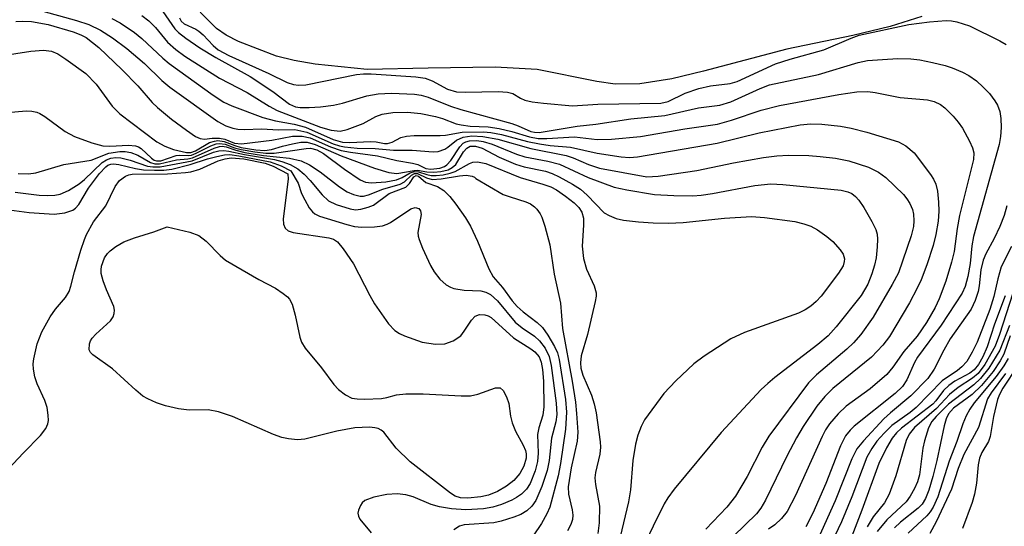
# Model space of a CAD drawing. Units: inches. Extents: x 1243762 to 1249762, y 477457 to 481457.
# Drawn here: x 1245112 to 1245263, y 478695 to 478773 of the extents above; entities that cross this region are included whole.
import ezdxf

# ---------------------------------------------------------------- set-up
doc = ezdxf.new("R2010")
doc.units = ezdxf.units.IN
doc.header["$MEASUREMENT"] = 0
doc.layers.add('HYDRO-Water Body', color=4, linetype='Continuous')
doc.layers.add('Undefined', color=1, linetype='Continuous')

msp = doc.modelspace()

# ---------------------------------------------------------------- linework, layer by layer
at = {"layer": 'HYDRO-Water Body'}
msp.add_lwpolyline([(1245250.77, 478773.38), (1245245.9, 478771.85), (1245240.17, 478770.47), (1245230, 478768.39), (1245217.17, 478764.96), (1245212.29, 478763.81), (1245207.37, 478763.04), (1245203.56, 478762.99), (1245200.73, 478763.4), (1245191.54, 478765.23), (1245185.1, 478765.59), (1245174.77, 478765.46), (1245165.4, 478765.25), (1245157.39, 478766.04), (1245154.16, 478766.6), (1245151.41, 478767.31), (1245145.57, 478769.55), (1245143.69, 478770.52), (1245142.18, 478771.54), (1245139.68, 478774.07)], dxfattribs=at)
at = {"layer": 'Undefined'}
for points, elevation in [([(1245114.52, 478774.49), (1245120.62, 478772.8), (1245122.53, 478772.16), (1245124.33, 478771.3), (1245126.16, 478770.13), (1245128.36, 478768.48), (1245131.1, 478766.14), (1245133.74, 478763.56), (1245135.01, 478762.52), (1245142.37, 478757.23), (1245143.61, 478756.57), (1245144.7, 478756.2), (1245145.49, 478756.06), (1245146.53, 478755.99), (1245149.07, 478756.09), (1245151.76, 478755.92), (1245154.22, 478755.97), (1245156.11, 478755.57), (1245160.16, 478753.81), (1245161.1, 478753.49), (1245161.89, 478753.32), (1245163.83, 478753.13), (1245166.62, 478753.09), (1245169.41, 478752.8), (1245172.33, 478752.81), (1245175.53, 478752.57), (1245176.31, 478752.62), (1245177.32, 478752.98), (1245177.79, 478753.27), (1245179.15, 478754.36), (1245180.15, 478754.83), (1245181.51, 478755), (1245183.2, 478754.94), (1245185.48, 478754.5), (1245190.57, 478753.08), (1245195.99, 478751.99), (1245197.09, 478751.64), (1245199.46, 478750.59), (1245201.15, 478750.05), (1245208.45, 478748.73), (1245210.19, 478748.82), (1245216.12, 478749.68), (1245221.77, 478750.86), (1245226.41, 478751.66), (1245228.46, 478751.92), (1245230.23, 478752.03), (1245233.4, 478751.97), (1245235.13, 478751.86), (1245237.49, 478751.56), (1245239.53, 478751.18), (1245242.54, 478750.2), (1245244.09, 478749.44), (1245245.23, 478748.62), (1245247.93, 478745.96), (1245248.48, 478745.3), (1245248.91, 478744.62), (1245249.33, 478743.66), (1245249.48, 478742.95), (1245249.54, 478741.92), (1245249.48, 478741.08), (1245249.12, 478739.6), (1245247.17, 478733.94), (1245246.23, 478732.14), (1245243.26, 478727.08), (1245241.38, 478724.41), (1245240.27, 478723.13), (1245239.25, 478722.17), (1245234.58, 478718.2), (1245233.33, 478716.99), (1245227.2, 478708.74), (1245226.18, 478707.06), (1245223.88, 478702.54), (1245222.09, 478699.5), (1245220.74, 478697.82), (1245217.53, 478694.42)], 96), ([(1245133.92, 478774.19), (1245135.75, 478771.49), (1245136.34, 478770.91), (1245137.47, 478770.05), (1245139.61, 478768.59), (1245142.06, 478767.08), (1245147.36, 478764.17), (1245150.83, 478761.84), (1245153.41, 478759.92), (1245154.33, 478759.49), (1245155.08, 478759.37), (1245156.47, 478759.37), (1245158.17, 478759.49), (1245160.19, 478759.74), (1245161.59, 478760.03), (1245165.34, 478761.18), (1245167.07, 478761.48), (1245169.13, 478761.61), (1245172.69, 478761.43), (1245173.67, 478761.29), (1245174.77, 478761), (1245178.19, 478759.61), (1245179.82, 478759.06), (1245187.63, 478756.91), (1245188.63, 478756.55), (1245190.56, 478755.69), (1245191.14, 478755.56), (1245191.87, 478755.53), (1245197.71, 478756.5), (1245200.56, 478756.84), (1245205.99, 478757.64), (1245211.23, 478758.13), (1245216.37, 478759.32), (1245219.69, 478759.72), (1245221.36, 478760.26), (1245225.86, 478762.31), (1245227.3, 478762.86), (1245234.85, 478764.44), (1245240.97, 478766.33), (1245242.43, 478766.6), (1245244.74, 478766.8), (1245247.1, 478766.92), (1245249.06, 478766.89), (1245250.45, 478766.73), (1245252.41, 478766.32), (1245254.36, 478765.85), (1245255.44, 478765.48), (1245257.01, 478764.81), (1245258.02, 478764.29), (1245259.17, 478763.47), (1245260.24, 478762.54), (1245261.17, 478761.52), (1245262.01, 478760.43), (1245262.42, 478759.74), (1245262.78, 478758.79), (1245262.94, 478757.67), (1245262.97, 478756.28), (1245262.89, 478754.94), (1245262.69, 478753.7), (1245258.71, 478739.49), (1245258.45, 478738.07), (1245258.19, 478735.38), (1245257.84, 478733.34), (1245257.45, 478731.79), (1245256.97, 478730.77), (1245253.76, 478725.85), (1245250.09, 478720.95), (1245249.62, 478720.1), (1245248.45, 478717.42), (1245247.82, 478716.41), (1245246.68, 478715.34), (1245240.38, 478710.28), (1245239.74, 478709.68), (1245239.03, 478708.81), (1245238.24, 478707.29), (1245235.98, 478701.48), (1245234.01, 478696.92), (1245232.94, 478694.79)], 90), ([(1245111.27, 478772.61), (1245112.3, 478772.69), (1245113.71, 478772.62), (1245116.27, 478772.19), (1245120.11, 478771.05), (1245121.29, 478770.59), (1245122.13, 478770.15), (1245124.07, 478768.62), (1245127.64, 478765.2), (1245130.09, 478762.71), (1245132.29, 478760.15), (1245133.08, 478759.36), (1245135.27, 478757.58), (1245137.56, 478755.88), (1245138.96, 478754.94), (1245139.68, 478754.61), (1245140.32, 478754.53), (1245141.5, 478754.67), (1245142.63, 478754.64), (1245143.45, 478754.49), (1245144.95, 478753.91), (1245146.04, 478753.8), (1245150.69, 478754.34), (1245153.88, 478754.95), (1245155.36, 478754.97), (1245156.62, 478754.69), (1245159.71, 478753.35), (1245161.36, 478752.78), (1245162.79, 478752.51), (1245166.97, 478751.93), (1245169.94, 478751.22), (1245172.36, 478750.83), (1245173.17, 478750.58), (1245174.42, 478749.98), (1245175.2, 478749.86), (1245176.56, 478750.06), (1245177.28, 478750.32), (1245177.65, 478750.56), (1245178.24, 478751.22), (1245179.62, 478753.33), (1245180.17, 478753.89), (1245180.59, 478754.12), (1245181.11, 478754.25), (1245182.24, 478754.28), (1245183.24, 478754.13), (1245184.61, 478753.74), (1245188.38, 478752.21), (1245189.63, 478751.77), (1245193.17, 478751.13), (1245195.01, 478750.64), (1245199.42, 478748.62), (1245203.43, 478747.13), (1245205.35, 478746.69), (1245209.64, 478745.98), (1245212.57, 478745.83), (1245215.52, 478745.8), (1245216.8, 478745.86), (1245218.57, 478746.12), (1245225.06, 478747.36), (1245227.54, 478747.65), (1245229.35, 478747.54), (1245238.36, 478746.63), (1245239.4, 478746.39), (1245240, 478746.12), (1245240.58, 478745.69), (1245241.1, 478745.13), (1245241.86, 478743.99), (1245243.09, 478741.82), (1245243.68, 478740.58), (1245243.88, 478739.87), (1245243.95, 478739.08), (1245243.9, 478737.94), (1245243.72, 478736.21), (1245243.5, 478735.09), (1245243.07, 478733.75), (1245242.46, 478732.18), (1245241.43, 478730.44), (1245237.6, 478725.59), (1245236.37, 478724.24), (1245234.75, 478722.89), (1245228.16, 478717.81), (1245227.06, 478716.9), (1245226.05, 478715.93), (1245219.88, 478709.33), (1245212.63, 478700.58), (1245211.66, 478699.29), (1245211.09, 478698.34), (1245209.39, 478694.92), (1245207.78, 478691.46)], 98), ([(1245126.07, 478773.1), (1245127.35, 478772.4), (1245129.54, 478770.92), (1245130.66, 478770), (1245133.92, 478766.96), (1245134.88, 478766.16), (1245141.65, 478761.27), (1245143.3, 478760.21), (1245144.54, 478759.66), (1245149.33, 478757.83), (1245151.27, 478757.35), (1245154.15, 478756.84), (1245155.87, 478756.35), (1245160.16, 478754.46), (1245161.59, 478754.04), (1245162.7, 478753.98), (1245165.89, 478754.17), (1245166.74, 478754.09), (1245168.07, 478753.82), (1245168.53, 478753.82), (1245169.24, 478754.02), (1245170.57, 478754.74), (1245171.45, 478754.99), (1245172.6, 478755.06), (1245176.63, 478755.05), (1245177.45, 478755.13), (1245180.02, 478755.6), (1245183.28, 478755.66), (1245184.4, 478755.54), (1245186.04, 478755.24), (1245190.06, 478754.15), (1245191.89, 478753.77), (1245193.53, 478753.53), (1245196.7, 478753.25), (1245200.8, 478752.35), (1245204.47, 478751.76), (1245205.79, 478751.66), (1245207.02, 478751.79), (1245219.26, 478753.9), (1245225.75, 478755.5), (1245232.06, 478756.72), (1245233.7, 478756.85), (1245235.38, 478756.83), (1245238.23, 478756.53), (1245239.9, 478756.22), (1245242.31, 478755.57), (1245247.16, 478754.11), (1245248.31, 478753.5), (1245249.6, 478752.38), (1245252.09, 478749.06), (1245252.57, 478748.33), (1245252.95, 478747.56), (1245253.19, 478746.49), (1245253.33, 478744.81), (1245253.38, 478743.4), (1245253.27, 478741.89), (1245252.91, 478739.84), (1245252.51, 478738.11), (1245251.55, 478735.15), (1245250.69, 478732.84), (1245250.08, 478731.54), (1245248.86, 478729.31), (1245245.78, 478724.12), (1245244.77, 478722.77), (1245243.01, 478720.91), (1245237.07, 478716.08), (1245235.86, 478714.87), (1245234.62, 478713.36), (1245232.51, 478710.24), (1245231.47, 478708.5), (1245229.98, 478705.66), (1245226.69, 478698.92), (1245225.99, 478697.66), (1245225.31, 478696.81), (1245221.79, 478693.38)], 94), ([(1245130.67, 478773.56), (1245131.76, 478772.75), (1245132.79, 478771.69), (1245134.66, 478769.46), (1245135.94, 478768.31), (1245137.32, 478767.31), (1245142.66, 478763.91), (1245146.92, 478761.68), (1245150.27, 478759.6), (1245151.54, 478758.9), (1245158.18, 478756.34), (1245159.83, 478755.88), (1245161.22, 478755.75), (1245162.32, 478755.98), (1245164.74, 478756.91), (1245166.69, 478757.98), (1245167.71, 478758.37), (1245169.32, 478758.59), (1245171.6, 478758.64), (1245173.63, 478758.44), (1245175.92, 478757.98), (1245176.99, 478757.68), (1245179.09, 478756.88), (1245179.87, 478756.69), (1245181.25, 478756.53), (1245183.99, 478756.39), (1245185.68, 478756.13), (1245187.63, 478755.69), (1245190.38, 478754.88), (1245191.68, 478754.63), (1245193.05, 478754.59), (1245197.31, 478754.84), (1245200.81, 478754.47), (1245203.02, 478754.52), (1245207.45, 478754.93), (1245214.29, 478756.12), (1245219.31, 478756.84), (1245221.49, 478757.41), (1245226.05, 478758.97), (1245228.87, 478759.7), (1245238.02, 478761.41), (1245240.79, 478761.8), (1245242.44, 478761.84), (1245243.57, 478761.71), (1245247.43, 478760.9), (1245251.63, 478760.58), (1245252.67, 478760.3), (1245253.64, 478759.85), (1245254.33, 478759.31), (1245255.59, 478758.04), (1245256.38, 478757.14), (1245257.02, 478756.19), (1245258.13, 478754.19), (1245258.59, 478753.16), (1245258.77, 478752.39), (1245258.73, 478751.38), (1245256.57, 478742.73), (1245256.2, 478740.74), (1245255.75, 478737.2), (1245255.36, 478735.55), (1245254.45, 478732.64), (1245253.44, 478729.91), (1245252.82, 478728.59), (1245251.51, 478726.28), (1245250.04, 478724.15), (1245248.01, 478721.81), (1245246.29, 478719.39), (1245245.36, 478718.27), (1245242.82, 478716.05), (1245239.14, 478713.4), (1245237.91, 478712.19), (1245236.58, 478710.64), (1245235.96, 478709.73), (1245235.41, 478708.69), (1245231.31, 478699.62), (1245230.02, 478697.16), (1245229.15, 478696.09), (1245228.16, 478695.13), (1245227.19, 478694.45)], 92), ([(1245136.48, 478773.19), (1245136.75, 478772.67), (1245137.22, 478772.27), (1245139.01, 478771.46), (1245139.48, 478771.16), (1245140.11, 478770.6), (1245141.66, 478768.95), (1245142.42, 478768.28), (1245144.07, 478767.37), (1245150.22, 478764.62), (1245153.08, 478763.25), (1245154.04, 478762.9), (1245154.83, 478762.81), (1245155.91, 478762.88), (1245163.73, 478764.47), (1245164.8, 478764.59), (1245165.99, 478764.57), (1245172.86, 478764.09), (1245174.32, 478763.9), (1245175.37, 478763.51), (1245177.75, 478762.2), (1245179.11, 478761.82), (1245180.54, 478761.74), (1245185.56, 478761.85), (1245187, 478761.77), (1245187.78, 478761.53), (1245188.96, 478760.8), (1245189.63, 478760.5), (1245190.77, 478760.24), (1245192.55, 478760.04), (1245197.01, 478759.66), (1245200.87, 478759.92), (1245210.58, 478760.03), (1245211.74, 478760.31), (1245214.33, 478761.61), (1245216.45, 478762.33), (1245218.23, 478762.72), (1245221.26, 478763.08), (1245222.32, 478763.37), (1245228.23, 478766.11), (1245230.49, 478766.83), (1245235.69, 478768.25), (1245239.89, 478770.07), (1245241.11, 478770.51), (1245248.75, 478772.15), (1245251.93, 478772.57), (1245254.52, 478772.76), (1245255.33, 478772.72), (1245256.17, 478772.57), (1245258.12, 478771.95), (1245262.76, 478769.64), (1245263.74, 478769.07)], 88), ([(1245109, 478767.35), (1245113.61, 478768.07), (1245115.55, 478768.23), (1245116.76, 478768.04), (1245117.73, 478767.63), (1245118.96, 478766.84), (1245122.06, 478764.63)], 100), ([(1245122.06, 478764.63), (1245123.64, 478763), (1245126.14, 478759.59), (1245127.29, 478758.39), (1245132.98, 478754.12), (1245134.23, 478753.41), (1245135.54, 478752.91), (1245137.55, 478752.46), (1245138.21, 478752.44), (1245138.93, 478752.71), (1245141.08, 478753.97), (1245141.85, 478754.22), (1245142.36, 478754.28), (1245143.36, 478754.17), (1245145, 478753.52), (1245146, 478753.24), (1245148.24, 478752.86), (1245149.63, 478752.74), (1245150.66, 478752.89), (1245152.32, 478753.44), (1245153.87, 478753.81), (1245155.17, 478754.03), (1245156.15, 478754.04), (1245157.39, 478753.7), (1245161.39, 478751.94), (1245166.49, 478750.04), (1245168.69, 478749.36), (1245169.96, 478749.21), (1245172.59, 478749.7), (1245173.14, 478749.71), (1245174.58, 478749.48), (1245175.63, 478749.43), (1245176.71, 478749.52), (1245177.83, 478749.8), (1245178.48, 478750.13), (1245179.02, 478750.62), (1245180.23, 478752.58), (1245180.7, 478753.14), (1245181.22, 478753.43), (1245182.06, 478753.44), (1245183.08, 478753.1), (1245185.72, 478751.71), (1245188.19, 478750.68), (1245189.56, 478750.24), (1245192.82, 478749.56), (1245193.88, 478749.2), (1245194.94, 478748.71), (1245197.01, 478747.56), (1245198.23, 478746.79), (1245199.26, 478745.89), (1245201.89, 478743.17), (1245202.61, 478742.73), (1245203.7, 478742.3), (1245204.85, 478742.02), (1245207.15, 478741.76), (1245209.42, 478741.6), (1245211.76, 478741.57), (1245214.04, 478741.68), (1245220.38, 478742.32), (1245224.54, 478742.6), (1245226.54, 478742.45), (1245231.2, 478741.82), (1245232.62, 478741.49), (1245233.7, 478741.11), (1245234.72, 478740.54), (1245236.17, 478739.54), (1245237.05, 478738.77), (1245238.2, 478737.47), (1245238.65, 478736.77), (1245238.85, 478736.09), (1245238.84, 478735.66), (1245238.64, 478735), (1245237.95, 478733.85), (1245235.28, 478730.33), (1245234.52, 478729.5), (1245233.7, 478728.78), (1245232.82, 478728.21), (1245231.79, 478727.72), (1245223.46, 478724.71), (1245221.39, 478723.73), (1245217.25, 478721.06), (1245215.66, 478719.89), (1245212.88, 478717.28), (1245211.06, 478715.33), (1245208.08, 478711.29), (1245207.56, 478710.27), (1245207.05, 478708.93), (1245206.69, 478707.55), (1245206.27, 478705.02), (1245205.92, 478700.49), (1245205.61, 478698.63), (1245204.32, 478693.28)], 100), ([(1245109.41, 478758.56), (1245112.88, 478758.87), (1245113.73, 478758.83), (1245114.51, 478758.66), (1245115, 478758.45), (1245115.75, 478758), (1245118.86, 478755.67), (1245120.34, 478754.91), (1245123, 478753.93), (1245124.66, 478753.5), (1245125.78, 478753.44), (1245128.61, 478753.6), (1245129.7, 478753.5), (1245130.17, 478753.32), (1245130.6, 478753.05), (1245132.15, 478751.56), (1245132.56, 478751.28), (1245132.93, 478751.15), (1245133.6, 478751.19), (1245135.97, 478752), (1245136.53, 478752.05), (1245137.91, 478751.99), (1245138.34, 478752.06), (1245139.06, 478752.34), (1245141.31, 478753.49), (1245142.12, 478753.77), (1245142.62, 478753.85), (1245143.49, 478753.76), (1245144.97, 478753.19), (1245146, 478752.91), (1245148.06, 478752.54), (1245149.76, 478752.33), (1245151.07, 478752.36), (1245155.96, 478753.09), (1245156.67, 478753.13), (1245157.65, 478752.86), (1245158.64, 478752.31), (1245161.87, 478749.88), (1245164.32, 478748.22), (1245165.1, 478747.88), (1245166.03, 478747.78), (1245168.25, 478747.95), (1245169.89, 478748.24), (1245170.74, 478748.58), (1245171.99, 478749.33), (1245172.64, 478749.51), (1245173.29, 478749.47), (1245174.54, 478749.07), (1245175.25, 478748.93), (1245176.01, 478748.9), (1245177.08, 478749.02), (1245178.14, 478749.25), (1245178.93, 478749.53), (1245181.13, 478750.78), (1245181.62, 478750.97), (1245182.37, 478751.02), (1245183.67, 478750.76), (1245188.95, 478748.62), (1245192.43, 478747.6), (1245193.64, 478747.16), (1245194.52, 478746.69), (1245195.91, 478745.73), (1245197.25, 478744.7), (1245197.98, 478743.99), (1245198.42, 478743.26), (1245198.66, 478742.33), (1245198.68, 478741.27), (1245198.5, 478738.03), (1245198.68, 478736.12), (1245199.16, 478734.49), (1245200.34, 478731.9), (1245200.63, 478730.85), (1245200.63, 478730.31), (1245200.49, 478729.48), (1245199.28, 478724.4), (1245198.35, 478721.14), (1245198.2, 478720.06), (1245198.28, 478719.26), (1245198.58, 478718.15), (1245199.92, 478715.08), (1245200.35, 478713.76), (1245200.61, 478712.37), (1245201.24, 478707.91), (1245201.28, 478707.08), (1245201.2, 478706.01), (1245200.53, 478703.19), (1245200.42, 478702.36), (1245200.51, 478701.3), (1245201.14, 478697.99), (1245201.11, 478695.42), (1245200.9, 478693.76)], 102), ([(1245111.19, 478746.36), (1245114.9, 478745.89), (1245116.21, 478745.82), (1245117.3, 478745.87), (1245118.12, 478746.05), (1245119.37, 478746.61), (1245121.05, 478747.65), (1245121.84, 478748.27), (1245124.56, 478750.89), (1245125.25, 478751.34), (1245125.92, 478751.59), (1245126.66, 478751.68), (1245127.45, 478751.63), (1245128.89, 478751.26), (1245131.55, 478750.36), (1245132.4, 478750.23), (1245133.53, 478750.22), (1245138.42, 478751.17), (1245141.74, 478752.51), (1245142.53, 478752.71), (1245143.3, 478752.76), (1245144.07, 478752.67), (1245146.47, 478752.14), (1245151.12, 478751.35), (1245152.24, 478751.07), (1245153.53, 478750.58), (1245154.69, 478749.94), (1245155.67, 478749.12), (1245156.58, 478748.16), (1245158.44, 478745.94), (1245159.43, 478745.03), (1245160.61, 478744.42), (1245162.76, 478743.77), (1245163.57, 478743.64), (1245164.41, 478743.7), (1245165.54, 478744.02), (1245166.34, 478744.36), (1245168.76, 478746.13), (1245171.35, 478747.13), (1245171.89, 478747.67), (1245172.55, 478748.68), (1245172.92, 478748.91), (1245173.26, 478748.79), (1245174.43, 478747.85), (1245176.18, 478747.2), (1245177.17, 478746.62), (1245178.11, 478745.69), (1245179.05, 478744.47)], 106), ([(1245111.65, 478749.24), (1245113.21, 478749.19), (1245114.35, 478749.34), (1245118.67, 478750.59), (1245122.86, 478751.26), (1245125.6, 478752.35), (1245127.28, 478752.6), (1245128.13, 478752.6), (1245128.97, 478752.45), (1245130.05, 478752.02), (1245132, 478750.89), (1245132.7, 478750.7), (1245133.39, 478750.69), (1245136, 478751.34), (1245137.76, 478751.5), (1245138.51, 478751.65), (1245141.81, 478753.14), (1245142.62, 478753.39), (1245143.04, 478753.42), (1245143.68, 478753.31), (1245145.17, 478752.79), (1245146.53, 478752.47), (1245149.43, 478752.01), (1245153.44, 478751.6), (1245155.23, 478751.16), (1245156.49, 478750.54), (1245158.16, 478749.48), (1245161.14, 478747.19), (1245162.29, 478746.41), (1245163.27, 478745.97), (1245164.31, 478745.73), (1245164.82, 478745.74), (1245165.56, 478745.91), (1245167.8, 478746.83), (1245170.45, 478747.57), (1245171.14, 478747.94), (1245172.19, 478748.97), (1245172.66, 478749.22), (1245173.15, 478749.2), (1245174.49, 478748.53), (1245175.38, 478748.31), (1245176.77, 478748.38), (1245179.6, 478748.86), (1245180.64, 478748.95), (1245181.53, 478748.82), (1245181.88, 478748.66), (1245182.09, 478748.46)], 104), ([(1245108.52, 478702.02), (1245112.46, 478706.21), (1245115.08, 478708.87), (1245115.9, 478709.96), (1245116.2, 478710.65), (1245116.3, 478711.16), (1245116.28, 478712.02), (1245116.1, 478713.17), (1245115.76, 478714.27), (1245114.57, 478716.8), (1245114.22, 478717.92), (1245113.98, 478719.07), (1245113.96, 478719.89), (1245114.04, 478720.67), (1245114.59, 478722.99), (1245115.28, 478724.81), (1245116.57, 478727.13), (1245117.4, 478728.34), (1245118.93, 478730.13), (1245119.48, 478731.02), (1245119.77, 478731.85), (1245120.32, 478734.09), (1245121.31, 478737.43), (1245121.85, 478739.06), (1245122.19, 478739.83), (1245123.24, 478741.76), (1245125.13, 478744.25), (1245126.58, 478747.2), (1245127.25, 478748.14), (1245128.15, 478748.8), (1245128.66, 478749.02), (1245129.19, 478749.11), (1245134.63, 478749.18), (1245137.41, 478749.35), (1245138.22, 478749.47), (1245139.6, 478749.91), (1245142.45, 478751.18), (1245143.51, 478751.49), (1245144.45, 478751.64), (1245146.39, 478751.47), (1245149.66, 478750.83), (1245150.91, 478750.36), (1245153.16, 478749.15)], 110), ([(1245110.25, 478743.6), (1245113.35, 478743.19), (1245117.2, 478742.96), (1245118.83, 478743.14), (1245120.05, 478743.59), (1245120.48, 478743.88), (1245120.99, 478744.44), (1245122.45, 478746.97), (1245124.18, 478749.24), (1245125.13, 478750.24), (1245125.47, 478750.48), (1245125.91, 478750.65), (1245126.31, 478750.69), (1245127.14, 478750.59), (1245129.69, 478749.99), (1245130.92, 478749.79), (1245132.63, 478749.71), (1245134.05, 478749.73), (1245135.32, 478749.91), (1245138.15, 478750.61), (1245140.79, 478751.47), (1245142.23, 478751.85), (1245143.4, 478752.08), (1245144.25, 478752.13), (1245145.61, 478751.96), (1245150.44, 478751.04), (1245152.15, 478750.42), (1245153.65, 478749.63)], 108), ([(1245153.65, 478749.63), (1245154.75, 478747.72), (1245155.29, 478746.15), (1245155.76, 478745.14), (1245156.45, 478743.95), (1245156.94, 478743.32), (1245157.34, 478742.99), (1245158.04, 478742.65), (1245162.27, 478741.34), (1245163.45, 478741.04), (1245164.57, 478740.93), (1245166.52, 478741.02), (1245167.75, 478741.17), (1245168.46, 478741.4), (1245168.96, 478741.67), (1245172.08, 478743.8), (1245172.77, 478744), (1245173.34, 478743.84), (1245173.6, 478743.48), (1245173.68, 478742.92), (1245173.19, 478740.13), (1245173.22, 478739.58), (1245173.36, 478739.04), (1245173.89, 478737.7), (1245175.13, 478735.06), (1245175.71, 478734.07), (1245176.58, 478732.92), (1245177.55, 478732.05), (1245178.19, 478731.7), (1245178.7, 478731.52), (1245180.32, 478731.25), (1245182.9, 478731.15), (1245183.63, 478730.96), (1245184.37, 478730.57), (1245185.43, 478729.62), (1245188.18, 478726.32), (1245189.23, 478725.47), (1245191.14, 478724.14), (1245191.92, 478723.45), (1245192.77, 478722.33), (1245193.41, 478721.05), (1245193.72, 478719.63), (1245194.48, 478713.84), (1245194.58, 478712.12), (1245194.4, 478710.99), (1245193.75, 478708.48), (1245193.4, 478705), (1245193.11, 478703.46), (1245192.29, 478701.01), (1245191.32, 478698.85), (1245190.73, 478697.98), (1245189.96, 478697.26), (1245189.03, 478696.72), (1245187.96, 478696.3), (1245186.03, 478695.68), (1245184.9, 478695.44), (1245180.31, 478695.1), (1245179.57, 478694.88), (1245178.7, 478694.33)], 108), ([(1245153.16, 478749.15), (1245153.2, 478748.36), (1245152.46, 478742.22), (1245152.49, 478741.4), (1245152.73, 478740.8), (1245153.21, 478740.38), (1245153.96, 478740.12), (1245159.46, 478739.29), (1245160.17, 478739.08), (1245160.79, 478738.67), (1245161.7, 478737.61), (1245163.26, 478735.33), (1245165.79, 478730.42), (1245166.52, 478729.16), (1245168.68, 478726.07), (1245169.64, 478725.02), (1245170.35, 478724.58), (1245171.14, 478724.22), (1245173.87, 478723.23), (1245175.89, 478722.95), (1245177.31, 478722.98), (1245178.62, 478723.47), (1245179.78, 478724.24), (1245180.33, 478724.91), (1245181.46, 478726.64), (1245182.01, 478727.24), (1245182.69, 478727.51), (1245183.47, 478727.47), (1245183.99, 478727.31), (1245184.46, 478727.03), (1245187.91, 478723.9), (1245190.55, 478722.22), (1245191.18, 478721.73), (1245191.85, 478720.97), (1245192.18, 478720.15), (1245192.37, 478719.01), (1245192.52, 478717.26), (1245192.58, 478713.28), (1245192.4, 478711.99), (1245191.8, 478710.04), (1245191.61, 478709.03), (1245191.69, 478706.13), (1245191.59, 478704.85), (1245191.22, 478703.44), (1245190.45, 478701.49), (1245189.89, 478700.59), (1245189.12, 478699.82), (1245188.39, 478699.3), (1245187.63, 478698.9), (1245186.06, 478698.26), (1245184.72, 478697.82), (1245183.27, 478697.58), (1245180.58, 478697.44), (1245178.36, 478697.57), (1245176.5, 478697.86), (1245175.23, 478698.24), (1245172.44, 478699.42), (1245171.35, 478699.71), (1245169.99, 478699.88), (1245168.41, 478699.8), (1245166.38, 478699.38), (1245165.04, 478698.85), (1245164.63, 478698.51), (1245164.33, 478698.09), (1245164.03, 478697.38), (1245163.95, 478696.89), (1245164.03, 478696.43), (1245164.26, 478696), (1245166, 478693.87)], 110), ([(1245182.09, 478748.46), (1245186.33, 478746), (1245187.38, 478745.6), (1245189.8, 478744.87), (1245190.52, 478744.55), (1245191.14, 478744.11), (1245191.52, 478743.71), (1245192.01, 478743.02), (1245192.27, 478742.51), (1245192.74, 478741.1), (1245193.48, 478738.21), (1245194.15, 478733.69), (1245195.16, 478729.25), (1245195.46, 478725.36), (1245196.96, 478717.21), (1245197.45, 478714), (1245197.63, 478712.25), (1245197.81, 478709.36), (1245197.73, 478707.98), (1245196.8, 478703.87), (1245196.34, 478700.95), (1245196.38, 478699.81), (1245196.94, 478697.4), (1245197.06, 478696.61), (1245196.99, 478695.91), (1245196.72, 478695.15), (1245196.2, 478694.18)], 104), ([(1245179.05, 478744.47), (1245180.51, 478742.37), (1245181.27, 478741.09), (1245182.36, 478738.78), (1245184.13, 478734.54), (1245184.8, 478733.3), (1245186.23, 478731.64), (1245187.7, 478729.61), (1245188.45, 478728.71), (1245189.37, 478727.9), (1245191.53, 478726.29), (1245192.39, 478725.49), (1245193.21, 478724.33), (1245194.23, 478722.59), (1245194.69, 478721.58), (1245194.96, 478720.56), (1245195.89, 478714.43), (1245196.07, 478712.47), (1245195.92, 478709.82), (1245195.14, 478704.58), (1245194.77, 478702.64), (1245193.51, 478697.82), (1245193.06, 478696.79), (1245192.2, 478695.3), (1245190.93, 478693.42)], 106), ([(1245263.87, 478744.26), (1245263.46, 478742.77), (1245262.79, 478741.04), (1245261.93, 478739.23), (1245260.64, 478736.84), (1245260.22, 478735.89), (1245259.84, 478734.38), (1245259.6, 478731.9), (1245259.44, 478731.07), (1245258.98, 478729.68), (1245258.38, 478728.34), (1245255.15, 478723.77), (1245254.14, 478721.99), (1245252.67, 478719.07), (1245251.68, 478717.62), (1245249.1, 478714.98), (1245245.93, 478712.34), (1245244.92, 478711.41), (1245241.77, 478708.06), (1245240.76, 478706.82), (1245239.98, 478705.25), (1245237.43, 478698.81), (1245234.84, 478693.12)], 88), ([(1245264.58, 478737.99), (1245263, 478734.84), (1245262.46, 478732.97), (1245261.84, 478730.26), (1245261.23, 478728.27), (1245259.27, 478723.26), (1245258.54, 478721.72), (1245257.68, 478720.26), (1245256.93, 478719.42), (1245256.28, 478718.88), (1245253.91, 478717.31), (1245249.89, 478713.17), (1245249, 478712.43), (1245246.18, 478710.41), (1245244.98, 478709.23), (1245243.85, 478707.99), (1245243.07, 478706.87), (1245242.33, 478705.51), (1245239.99, 478699.4), (1245238.4, 478695.59), (1245237.39, 478693.39)], 86), ([(1245266.33, 478735.57), (1245262.75, 478724.43), (1245262.07, 478722.62), (1245260.47, 478719.82), (1245259.43, 478718.43), (1245258.59, 478717.69), (1245256.38, 478716.26), (1245255.04, 478715.19), (1245253.01, 478713.01), (1245249.67, 478710.11), (1245248.8, 478709.05), (1245248.38, 478708.12), (1245246.77, 478702.67), (1245245.77, 478699.84), (1245245.01, 478698.5), (1245243.29, 478696.33), (1245242.36, 478694.82)], 82), ([(1245263.58, 478730.39), (1245261.97, 478726.02), (1245260.85, 478722.53), (1245260.18, 478721), (1245259.5, 478719.81), (1245258.84, 478718.98), (1245258.17, 478718.47), (1245255.86, 478717.22), (1245254.92, 478716.57), (1245254.12, 478715.79), (1245252.94, 478714.22), (1245252.45, 478713.7), (1245247.63, 478710.01), (1245246.85, 478709.27), (1245246.2, 478708.47), (1245245.34, 478706.98), (1245244.17, 478704.58), (1245241.54, 478697.38), (1245239.74, 478692.72)], 84), ([(1245264.25, 478725.79), (1245262.76, 478722.03), (1245261.08, 478719.23), (1245259.83, 478717.67), (1245258.77, 478716.68), (1245254.9, 478713.71), (1245252.96, 478711.8), (1245252.32, 478711.03), (1245251.81, 478710.03), (1245251.19, 478708.07), (1245250.95, 478706.9), (1245250.4, 478702.79), (1245250.1, 478701.71), (1245249.67, 478700.7), (1245249, 478699.54), (1245248.34, 478698.66), (1245245.41, 478695.88), (1245243.9, 478694.08)], 80), ([(1245264.37, 478724.23), (1245263.42, 478721.39), (1245262.85, 478720.36), (1245261.74, 478718.7), (1245259.95, 478716.56), (1245258.52, 478715.2), (1245255.66, 478713.06), (1245254.86, 478712.2), (1245254.5, 478711.44), (1245254.19, 478710.34), (1245253.09, 478705.01), (1245252.49, 478702.53), (1245251.87, 478700.47), (1245251.35, 478699.14), (1245250.8, 478698.29), (1245250.23, 478697.7), (1245247.51, 478695.54), (1245246.57, 478694.67)], 78), ([(1245264.09, 478720.74), (1245263.42, 478719.6), (1245262.23, 478717.94), (1245258.81, 478713.89), (1245258.17, 478712.92), (1245257.62, 478711.89), (1245257.1, 478710.65), (1245256.18, 478707.92), (1245254.97, 478704.9), (1245253.25, 478699.41), (1245252.51, 478697.84), (1245252.05, 478697.11), (1245251.52, 478696.47), (1245248.65, 478693.84)], 76), ([(1245265.54, 478719.65), (1245263.26, 478716.15), (1245262.73, 478715.17), (1245262.42, 478714.41), (1245261.83, 478711.81), (1245261.29, 478708.71), (1245261.02, 478707.96), (1245260.01, 478706.23), (1245259.67, 478705.36), (1245259.47, 478704.33), (1245259.17, 478701.5), (1245258.9, 478699.85), (1245258.52, 478698.57), (1245257.02, 478694.52)], 72), ([(1245263.68, 478718.4), (1245261.44, 478715.45), (1245260.89, 478714.5), (1245259.48, 478710.08), (1245257.24, 478705.92), (1245256.37, 478703.76), (1245255.34, 478700.62), (1245252.98, 478695.58), (1245252.02, 478693.75)], 74)]:
    msp.add_lwpolyline(points, dxfattribs=dict(at, elevation=elevation))
at = {"layer": 'Undefined', "elevation": 112}
msp.add_lwpolyline([(1245164.97, 478714.45), (1245167.58, 478714.56), (1245168.4, 478714.7), (1245169.87, 478715.14), (1245171.32, 478715.3), (1245174, 478715.28), (1245179.83, 478714.96), (1245181.29, 478714.98), (1245182.44, 478715.23), (1245185.16, 478716.21), (1245185.83, 478716.22), (1245186.33, 478715.78), (1245186.84, 478714.84), (1245187.17, 478713.77), (1245187.43, 478711.87), (1245187.69, 478710.84), (1245188.24, 478709.55), (1245189.41, 478707.37), (1245189.73, 478706.55), (1245189.84, 478706.04), (1245189.85, 478705.37), (1245189.5, 478704.16), (1245188.86, 478703), (1245187.97, 478701.95), (1245186.83, 478701.07), (1245185.42, 478700.25), (1245184.05, 478699.69), (1245182.87, 478699.43), (1245180.88, 478699.22), (1245179.77, 478699.25), (1245178.94, 478699.52), (1245178.21, 478699.97), (1245172.02, 478704.81), (1245169.84, 478706.91), (1245167.92, 478709.37), (1245167.52, 478709.7), (1245167.09, 478709.92), (1245166.58, 478710.06), (1245165.76, 478710.13), (1245163.5, 478710.05), (1245160.69, 478709.55), (1245155.77, 478708.28), (1245154.66, 478708.22), (1245153.27, 478708.33), (1245152.22, 478708.56), (1245150.98, 478709), (1245144.64, 478711.77), (1245142.51, 478712.51), (1245140.9, 478712.83), (1245137.97, 478712.77), (1245136.31, 478712.96), (1245134.33, 478713.43), (1245132.94, 478713.91), (1245131.59, 478714.49), (1245130.86, 478714.94), (1245129.74, 478715.85), (1245126.19, 478719.13), (1245123.12, 478721.27), (1245122.77, 478721.65), (1245122.59, 478722.06), (1245122.62, 478722.98), (1245122.77, 478723.45), (1245123.03, 478723.88), (1245123.59, 478724.49), (1245125.86, 478726.51), (1245126.29, 478727.12), (1245126.45, 478727.64), (1245126.47, 478728.19), (1245126.37, 478728.71), (1245125.23, 478731.28), (1245124.73, 478732.7), (1245124.44, 478733.84), (1245124.4, 478734.4), (1245124.47, 478734.94), (1245124.96, 478736.23), (1245125.41, 478736.92), (1245125.8, 478737.31), (1245126.7, 478737.97), (1245127.93, 478738.69), (1245129.58, 478739.31), (1245132.51, 478740.23), (1245134.59, 478741.01), (1245138.08, 478740.2), (1245139.45, 478739.69), (1245140.6, 478738.8), (1245142.76, 478736.58), (1245143.59, 478735.89), (1245148.68, 478732.88), (1245151.27, 478731.54), (1245152.45, 478730.76), (1245153.09, 478730.24), (1245153.44, 478729.84), (1245153.81, 478729.09), (1245154.27, 478727.38), (1245155, 478724), (1245155.29, 478723.26), (1245155.84, 478722.34), (1245158.36, 478719.27), (1245160.22, 478716.73), (1245160.98, 478715.94), (1245162.06, 478715.12), (1245163, 478714.64), (1245163.82, 478714.49)], close=True, dxfattribs=at)

doc.saveas('drawing.dxf')
